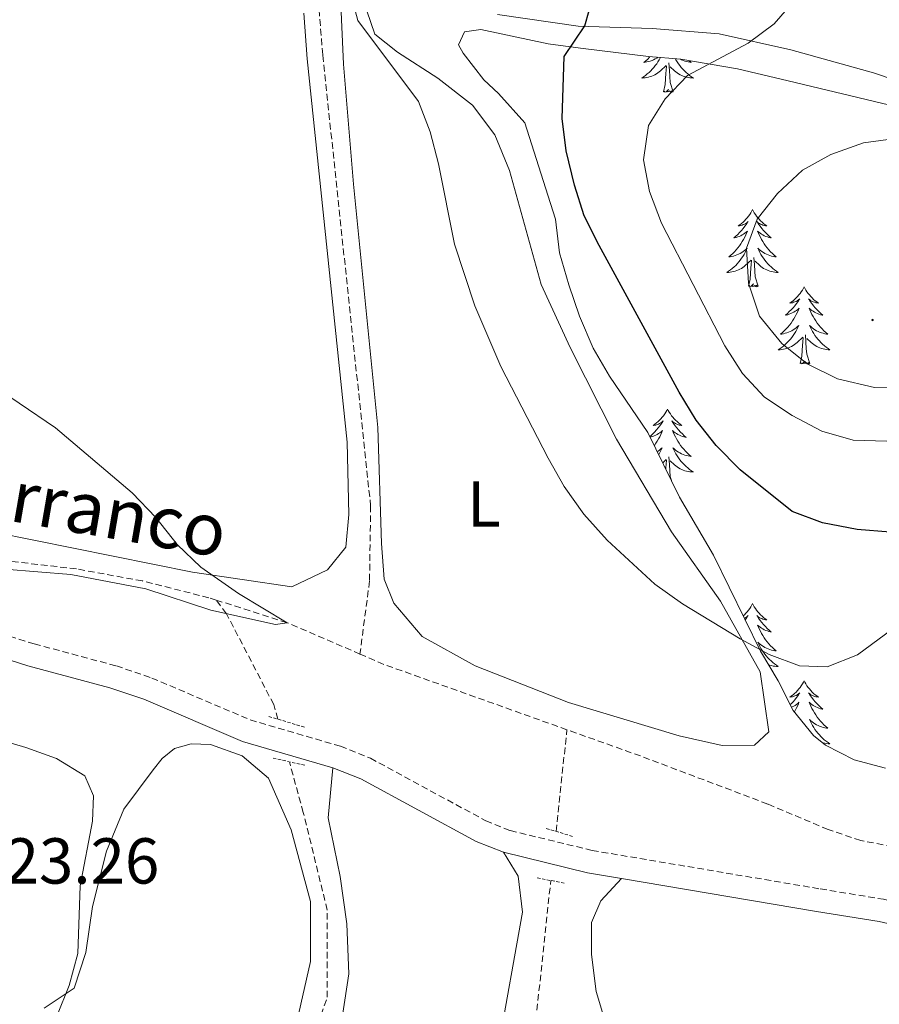
# Model space of a CAD drawing. Units: metres. Extents: x 600016 to 604515, y 4710251 to 4713287.
# Drawn here: x 603575 to 603707, y 4711184 to 4711335 of the extents above; entities that cross this region are included whole.
import ezdxf
from ezdxf.enums import TextEntityAlignment as Align

# ---------------------------------------------------------------- set-up
doc = ezdxf.new("R2010")
doc.units = ezdxf.units.M
doc.header["$MEASUREMENT"] = 0
doc.linetypes.add('TRAZOS', pattern=[0.75, 0.5, -0.25])
doc.linetypes.add('TRAZOSX2', pattern=[1.5, 1, -0.5])
for name, color, linetype, lineweight in [('Carátula', 7, 'Continuous', 5), ('Level 11', 142, 'Continuous', 13), ('Level 21', 19, 'Continuous', 0), ('Level 35', 92, 'Continuous', 0), ('Level 36', 19, 'Continuous', 40), ('Level 37', 92, 'Continuous', 0), ('Level 4', 36, 'Continuous', 30), ('Level 41', 39, 'Continuous', 0), ('Level 43', 142, 'Continuous', 0), ('Level 5', 36, 'Continuous', 0), ('Level 7', 1, 'Continuous', 0)]:
    doc.layers.add(name, color=color, linetype=linetype, lineweight=lineweight)
doc.styles.add('Arial', font='ARIAL.TTF', dxfattribs={"height": 0.2})

# ---------------------------------------------------------------- blocks, each defined once
blk = doc.blocks.new('5PATER')
at = {"layer": 'Carátula', "linetype": 'Continuous', "lineweight": 5}
h = blk.add_hatch(color=250, dxfattribs=at)
edge = h.paths.add_edge_path()
edge.add_ellipse((0, 0), major_axis=(-1.33, -1.34), ratio=0.999422, start_angle=0, end_angle=360)

msp = doc.modelspace()

# ---------------------------------------------------------------- linework, layer by layer
at = {"layer": 'Level 11', "color": 142, "linetype": 'TRAZOSX2', "lineweight": 13}
for points in [[(603599.87, 4711524.54, 428.41), (603598.72, 4711516.87, 428.16), (603597.2, 4711503.65, 427.1), (603597.14, 4711489.47, 426.04), (603600.33, 4711476.36, 425), (603604.13, 4711467.71, 424.42), (603610.55, 4711454.22, 423.75), (603619.16, 4711436.86, 423.02), (603626.55, 4711420.32, 422.39), (603629.14, 4711412.1, 422.05), (603629.54, 4711405.66, 421.91), (603628.26, 4711396.7, 421.37), (603625.83, 4711381.94, 420), (603622.81, 4711371, 419.47), (603620.41, 4711359.57, 419.04), (603619.91, 4711347.51, 418.5), (603621.31, 4711329.99, 418.21), (603628.69, 4711260.5, 417.05), (603628.52, 4711248.88, 416.52), (603627.05, 4711237.6, 415.63)], [(603604.89, 4711245.92, 414.65), (603603.75, 4711246.29, 414.62), (603593.48, 4711248.88, 414.23), (603583.31, 4711250.74, 414.13), (603568.1, 4711252.5, 413.6), (603552.7, 4711254.88, 412.58), (603547.91, 4711256.66, 412.29), (603543.83, 4711259.8, 412.29), (603533.01, 4711271.34, 412.29), (603528.55, 4711274.91, 412.29), (603523.31, 4711278.67, 412.29), (603509.84, 4711286.58, 412.1), (603501.4, 4711292.56, 411.81), (603497.18, 4711295.94, 411.76), (603493.15, 4711299.03, 411.33), (603484.77, 4711304.96, 411.04), (603476.67, 4711311.53, 410.5), (603459.51, 4711326.05, 410), (603452.57, 4711332.91, 409.76), (603436.94, 4711349.47, 409.08), (603420.36, 4711363.66, 408.41), (603416.53, 4711365.2, 408.36), (603415.24, 4711365.44, 408.32)], [(603627.05, 4711237.6, 415.63), (603615.81, 4711242.44, 415), (603604.89, 4711245.92, 414.65)], [(603614.37, 4711227.56, 415.52), (603613.76, 4711229.79, 415.45), (603606.45, 4711243.82, 415), (603604.89, 4711245.92, 414.65)], [(603658.97, 4711225.92, 416.77), (603630.73, 4711236.01, 415.84), (603627.05, 4711237.6, 415.63)], [(603657.29, 4711210.24, 417.06), (603658.97, 4711225.92, 416.77)], [(603808.67, 4711213.21, 420), (603795.81, 4711212.54, 419.81), (603769.92, 4711209.04, 419.18), (603755.74, 4711207.12, 418.31), (603745.67, 4711206.03, 418.02), (603724.57, 4711205.4, 417.92), (603719.53, 4711205.92, 417.92), (603704.28, 4711208.83, 417.83), (603699.24, 4711210.52, 417.73), (603689.94, 4711214.46, 417.63), (603670.31, 4711221.87, 417.15), (603658.97, 4711225.92, 416.77)], [(603462.01, 4711097.88, 426.61), (603471.97, 4711106.32, 425), (603478.87, 4711113.74, 424.28), (603486.06, 4711123.88, 423.55), (603493.84, 4711131.44, 422.58), (603500.56, 4711135.48, 422.05), (603511.78, 4711139.43, 421.47), (603529.39, 4711144.7, 420.7), (603541.73, 4711146.98, 420), (603551.61, 4711146.76, 419.71), (603560.52, 4711146.01, 419.33), (603569.91, 4711144.14, 419.08), (603579.69, 4711142.76, 418.89), (603587.05, 4711142.15, 418.84), (603593.54, 4711142.51, 418.79), (603599.34, 4711144.36, 418.6), (603604.08, 4711147.47, 418.41), (603610.97, 4711159.25, 418.07), (603619.11, 4711176.21, 417.05), (603622, 4711184.64, 416.76), (603622.01, 4711198.1, 416.57), (603618.3, 4711213.14, 415.94), (603616.16, 4711220.98, 415.71)], [(603654.34, 4711182.65, 417.55), (603656.48, 4711202.66, 417.19)]]:
    msp.add_polyline3d(points, dxfattribs=at)
at = {"layer": 'Level 21', "color": 19, "linetype": 'Continuous', "lineweight": 0}
for points in [[(603622.88, 4711220.06, 416.6), (603608.94, 4711224.12, 416.5), (603593.7, 4711230.62, 416.32), (603588.45, 4711232.4, 416.21), (603575.84, 4711235.78, 416.06), (603566.3, 4711238.79, 415.72), (603530.53, 4711248.52, 414.39)], [(603649.16, 4711207.01, 417.67), (603644.98, 4711208.67, 417.61), (603627.16, 4711218.34, 416.79), (603622.88, 4711220.06, 416.6)], [(603667.39, 4711202.97, 418.3), (603662.13, 4711203.86, 418.17), (603649.16, 4711207.01, 417.67)], [(603808.6, 4711203.29, 420.91), (603805.89, 4711199.96, 420.86), (603802.09, 4711196.14, 420.72), (603798.81, 4711193.52, 420.61), (603789.92, 4711188.01, 420.49), (603780.33, 4711183.81, 420.57), (603772.06, 4711181.45, 420.64), (603766.43, 4711181, 420.56), (603761.81, 4711181.36, 420.4), (603751.65, 4711183.37, 419.82), (603711.81, 4711195.24, 418.9), (603707.15, 4711196.31, 418.92), (603697.47, 4711197.89, 418.99), (603667.39, 4711202.97, 418.3)]]:
    msp.add_polyline3d(points, dxfattribs=at)
at = {"layer": 'Level 21', "color": 19, "linetype": 'TRAZOSX2', "lineweight": 0}
msp.add_polyline3d([(603567.29, 4711242.16, 415.72), (603576.82, 4711239.16, 416.06), (603589.47, 4711235.77, 416.21), (603594.95, 4711233.9, 416.32), (603610.13, 4711227.44, 416.5), (603624.03, 4711223.38, 416.6), (603628.66, 4711221.52, 416.79), (603646.47, 4711211.86, 417.61), (603650.23, 4711210.36, 417.67), (603662.84, 4711207.3, 418.17), (603698.05, 4711201.36, 418.99), (603707.82, 4711199.76, 418.92), (603712.7, 4711198.64, 418.9), (603717.09, 4711197.33, 419)], dxfattribs=at)
at = {"layer": 'Level 21', "color": 1, "linetype": 'TRAZOS', "lineweight": 0}
for points in [[(603618.48, 4711226.31, 416.31), (603612.94, 4711227.99, 416.23)], [(603613.65, 4711221.52, 416.52), (603618.65, 4711220.44, 416.52)], [(603659.85, 4711209.47, 417.49), (603655.67, 4711210.73, 417.42)], [(603654.39, 4711203.07, 417.54), (603658.78, 4711202.2, 417.54)]]:
    msp.add_polyline3d(points, dxfattribs=at)
at = {"layer": 'Level 35', "color": 92, "linetype": 'Continuous', "lineweight": 0, "ltscale": 0.5}
for points in [[(603691.57, 4711233.47, 420.38), (603688.85, 4711238.04, 420.86), (603681.57, 4711252.86, 421.31), (603676.35, 4711261.82, 421.9), (603671.47, 4711271.77, 423.08), (603665.53, 4711280.5, 423.82), (603663.01, 4711284.81, 423.82), (603660.9, 4711289.71, 423.67), (603659.24, 4711294.55, 422.93), (603657.81, 4711299.51, 422.79), (603657.2, 4711304.71, 423.23), (603655.65, 4711309.55, 423.38), (603652.49, 4711319.59, 422.96), (603648.41, 4711324.07, 422.49), (603646.16, 4711326.19, 423.23), (603642.96, 4711330.32, 423.23), (603642.25, 4711331.62, 423.38), (603643.19, 4711333.63, 423.82), (603645.67, 4711333.99, 424.26), (603656.07, 4711331.77, 425.3), (603661.04, 4711331.07, 426.48), (603671.56, 4711329.8, 427.81), (603676.54, 4711329.37, 428.07), (603685.29, 4711327.92, 429.5), (603693.08, 4711326.07, 431.65), (603713.49, 4711321.17, 433.56)], [(603708.11, 4711219.98, 418.94), (603703.27, 4711221.26, 418.94), (603698.83, 4711223.54, 419.11), (603696.99, 4711225.03, 419.24), (603693.86, 4711228.91, 419.67), (603691.57, 4711233.47, 420.38)]]:
    msp.add_polyline3d(points, dxfattribs=at)
at = {"layer": 'Level 36', "color": 92, "linetype": 'Continuous', "lineweight": 0}
for points in [[(603671.78, 4711329.78), (603671.71, 4711329.7), (603671.43, 4711329.41), (603671.14, 4711329.14), (603670.85, 4711328.89), (603671.04, 4711328.91), (603671.31, 4711328.96), (603671.57, 4711329.02), (603671.83, 4711329.1), (603672.09, 4711329.19), (603672.33, 4711329.3), (603672.57, 4711329.42), (603672.81, 4711329.56), (603672.98, 4711329.68)], [(603673.38, 4711329.64), (603673.35, 4711329.59), (603673.19, 4711329.28), (603673, 4711328.97), (603672.81, 4711328.68), (603672.6, 4711328.39), (603672.37, 4711328.11), (603672.14, 4711327.84), (603671.89, 4711327.58), (603671.63, 4711327.34), (603671.37, 4711327.11), (603671.09, 4711326.88), (603670.8, 4711326.68), (603670.51, 4711326.48), (603670.77, 4711326.49), (603671.03, 4711326.52), (603671.3, 4711326.56), (603671.56, 4711326.62), (603671.81, 4711326.69), (603672.06, 4711326.78), (603672.31, 4711326.88), (603672.54, 4711326.99), (603672.77, 4711327.12), (603672.99, 4711327.27), (603673.21, 4711327.43), (603673.41, 4711327.6), (603674.26, 4711328.4)], [(603673.87, 4711324.35), (603674.11, 4711325.47), (603674.23, 4711327.21), (603674.27, 4711327.64), (603674.34, 4711328.36)], [(603675.34, 4711324.35), (603674.91, 4711325.79), (603674.82, 4711326.69), (603674.77, 4711327.64), (603674.67, 4711328.8)], [(603675.7, 4711329.44), (603675.79, 4711329.28), (603675.97, 4711328.97), (603676.17, 4711328.68), (603676.38, 4711328.39), (603676.6, 4711328.11), (603676.84, 4711327.84), (603677.08, 4711327.58), (603677.34, 4711327.34), (603677.61, 4711327.11), (603677.89, 4711326.88), (603678.18, 4711326.68), (603678.47, 4711326.48), (603678.2, 4711326.49), (603677.94, 4711326.52), (603677.68, 4711326.56), (603677.42, 4711326.62), (603677.16, 4711326.69), (603676.91, 4711326.78), (603676.67, 4711326.88), (603676.43, 4711326.99), (603676.2, 4711327.12), (603675.98, 4711327.27), (603675.77, 4711327.43), (603675.56, 4711327.6), (603674.91, 4711328.22)], [(603677.82, 4711329.15), (603677.83, 4711329.14), (603678.13, 4711328.89), (603677.93, 4711328.91), (603677.67, 4711328.96), (603677.4, 4711329.02), (603677.14, 4711329.1), (603676.89, 4711329.19), (603676.64, 4711329.3), (603676.51, 4711329.37)], [(603675.34, 4711324.35), (603675.16, 4711324.28), (603675.15, 4711324.52), (603674.95, 4711324.3), (603674.83, 4711324.5), (603674.71, 4711324.39), (603674.44, 4711324.34), (603674.64, 4711324.73), (603674.25, 4711324.35), (603674.07, 4711324.3), (603674.03, 4711324.46), (603673.87, 4711324.35)], [(603687.59, 4711306.19), (603687.48, 4711305.97), (603687.33, 4711305.69), (603687.16, 4711305.43), (603686.98, 4711305.17), (603686.78, 4711304.92), (603686.58, 4711304.68), (603686.36, 4711304.46), (603686.13, 4711304.24), (603685.89, 4711304.04), (603685.64, 4711303.85), (603685.38, 4711303.67), (603685.58, 4711303.69), (603685.78, 4711303.73), (603685.98, 4711303.79), (603686.17, 4711303.86), (603686.36, 4711303.94), (603686.54, 4711304.04), (603686.72, 4711304.15), (603686.92, 4711304.34), (603686.88, 4711304.28), (603686.65, 4711303.93), (603686.41, 4711303.6), (603686.15, 4711303.27), (603685.88, 4711302.96), (603685.6, 4711302.65), (603685.31, 4711302.36), (603685.01, 4711302.07), (603684.7, 4711301.8), (603684.82, 4711301.82), (603685.07, 4711301.88), (603685.31, 4711301.96), (603685.54, 4711302.04), (603685.77, 4711302.15), (603686, 4711302.26), (603686.21, 4711302.4), (603686.42, 4711302.54), (603686.62, 4711302.7), (603686.81, 4711302.87), (603686.72, 4711302.65), (603686.56, 4711302.28), (603686.39, 4711301.93), (603686.21, 4711301.58), (603686.01, 4711301.24), (603685.79, 4711300.91), (603685.57, 4711300.59), (603685.33, 4711300.28), (603685.08, 4711299.98), (603684.81, 4711299.68), (603684.54, 4711299.4), (603684.25, 4711299.13), (603683.95, 4711298.88), (603684.15, 4711298.9), (603684.42, 4711298.95), (603684.68, 4711299.01), (603684.94, 4711299.09), (603685.19, 4711299.18), (603685.44, 4711299.29), (603685.68, 4711299.41), (603685.92, 4711299.55), (603686.14, 4711299.7), (603686.36, 4711299.87), (603686.56, 4711300.04), (603686.76, 4711300.23), (603686.62, 4711299.9)], [(603687.59, 4711306.19), (603687.71, 4711305.97), (603687.86, 4711305.69), (603688.03, 4711305.43), (603688.21, 4711305.17), (603688.4, 4711304.92), (603688.61, 4711304.68), (603688.83, 4711304.46), (603689.06, 4711304.24), (603689.3, 4711304.04), (603689.55, 4711303.85), (603689.81, 4711303.67), (603689.61, 4711303.69), (603689.41, 4711303.73), (603689.21, 4711303.79), (603689.01, 4711303.86), (603688.83, 4711303.94), (603688.65, 4711304.04), (603688.47, 4711304.15), (603688.27, 4711304.34), (603688.31, 4711304.28), (603688.54, 4711303.93), (603688.78, 4711303.6), (603689.04, 4711303.27), (603689.3, 4711302.96), (603689.58, 4711302.65), (603689.88, 4711302.36), (603690.18, 4711302.07), (603690.49, 4711301.8), (603690.37, 4711301.82), (603690.12, 4711301.88), (603689.88, 4711301.96), (603689.64, 4711302.04), (603689.41, 4711302.15), (603689.19, 4711302.26), (603688.97, 4711302.4), (603688.77, 4711302.54), (603688.57, 4711302.7), (603688.38, 4711302.87), (603688.47, 4711302.65), (603688.63, 4711302.28), (603688.8, 4711301.93), (603688.98, 4711301.58), (603689.18, 4711301.24), (603689.39, 4711300.91), (603689.62, 4711300.59), (603689.86, 4711300.28), (603690.11, 4711299.98), (603690.38, 4711299.68), (603690.65, 4711299.4), (603690.94, 4711299.13), (603691.23, 4711298.88), (603691.04, 4711298.9), (603690.77, 4711298.95), (603690.51, 4711299.01), (603690.25, 4711299.09), (603689.99, 4711299.18), (603689.75, 4711299.29), (603689.51, 4711299.41), (603689.27, 4711299.55), (603689.05, 4711299.7), (603688.83, 4711299.87), (603688.63, 4711300.04), (603688.43, 4711300.23), (603688.57, 4711299.9)], [(603686.62, 4711299.9), (603686.46, 4711299.58), (603686.29, 4711299.27), (603686.11, 4711298.96), (603685.91, 4711298.67), (603685.7, 4711298.38), (603685.48, 4711298.1), (603685.25, 4711297.83), (603685, 4711297.57), (603684.74, 4711297.33), (603684.47, 4711297.1), (603684.19, 4711296.87), (603683.9, 4711296.66), (603683.61, 4711296.47), (603683.88, 4711296.48), (603684.14, 4711296.51), (603684.4, 4711296.55), (603684.66, 4711296.6), (603684.92, 4711296.68), (603685.17, 4711296.76), (603685.41, 4711296.87), (603685.65, 4711296.98), (603685.88, 4711297.11), (603686.1, 4711297.26), (603686.31, 4711297.42), (603686.52, 4711297.59), (603687.37, 4711298.39)], [(603688.57, 4711299.9), (603688.73, 4711299.58), (603688.89, 4711299.27), (603689.08, 4711298.96), (603689.27, 4711298.67), (603689.49, 4711298.38), (603689.71, 4711298.1), (603689.94, 4711297.83), (603690.19, 4711297.57), (603690.45, 4711297.33), (603690.72, 4711297.1), (603690.99, 4711296.87), (603691.28, 4711296.66), (603691.57, 4711296.47), (603691.31, 4711296.48), (603691.05, 4711296.51), (603690.78, 4711296.55), (603690.53, 4711296.6), (603690.27, 4711296.68), (603690.02, 4711296.76), (603689.78, 4711296.87), (603689.54, 4711296.98), (603689.31, 4711297.11), (603689.09, 4711297.26), (603688.87, 4711297.42), (603688.67, 4711297.59), (603688.01, 4711298.21)], [(603686.97, 4711294.34), (603687.22, 4711295.46), (603687.33, 4711297.2), (603687.38, 4711297.63), (603687.44, 4711298.35)], [(603688.45, 4711294.34), (603688.02, 4711295.78), (603687.93, 4711296.68), (603687.88, 4711297.63), (603687.78, 4711298.79)], [(603688.45, 4711294.34), (603688.27, 4711294.27), (603688.25, 4711294.51), (603688.06, 4711294.29), (603687.94, 4711294.49), (603687.82, 4711294.38), (603687.55, 4711294.33), (603687.75, 4711294.72), (603687.36, 4711294.34), (603687.17, 4711294.29), (603687.13, 4711294.45), (603686.97, 4711294.34)], [(603695.55, 4711294.27), (603695.44, 4711294.05), (603695.29, 4711293.77), (603695.12, 4711293.51), (603694.94, 4711293.25), (603694.74, 4711293), (603694.54, 4711292.76), (603694.32, 4711292.54), (603694.09, 4711292.32), (603693.85, 4711292.12), (603693.6, 4711291.93), (603693.34, 4711291.75), (603693.54, 4711291.77), (603693.74, 4711291.81), (603693.94, 4711291.87), (603694.13, 4711291.94), (603694.32, 4711292.02), (603694.5, 4711292.12), (603694.68, 4711292.23), (603694.88, 4711292.42), (603694.84, 4711292.36), (603694.61, 4711292.01), (603694.37, 4711291.68), (603694.11, 4711291.35), (603693.84, 4711291.04), (603693.56, 4711290.73), (603693.27, 4711290.44), (603692.97, 4711290.15), (603692.66, 4711289.88), (603692.78, 4711289.9), (603693.03, 4711289.96), (603693.27, 4711290.04), (603693.5, 4711290.12), (603693.73, 4711290.23), (603693.96, 4711290.34), (603694.17, 4711290.48), (603694.38, 4711290.62), (603694.58, 4711290.78), (603694.77, 4711290.95), (603694.68, 4711290.73), (603694.52, 4711290.36), (603694.35, 4711290.01), (603694.17, 4711289.66), (603693.97, 4711289.32), (603693.75, 4711288.99), (603693.53, 4711288.67), (603693.29, 4711288.36), (603693.04, 4711288.06), (603692.77, 4711287.76), (603692.5, 4711287.48), (603692.21, 4711287.21), (603691.91, 4711286.96), (603692.11, 4711286.98), (603692.38, 4711287.03), (603692.64, 4711287.09), (603692.9, 4711287.17), (603693.15, 4711287.26), (603693.4, 4711287.37), (603693.64, 4711287.49), (603693.88, 4711287.63), (603694.1, 4711287.78), (603694.32, 4711287.95), (603694.52, 4711288.12), (603694.72, 4711288.31), (603694.58, 4711287.98)], [(603695.55, 4711294.27), (603695.67, 4711294.05), (603695.82, 4711293.77), (603695.99, 4711293.51), (603696.17, 4711293.25), (603696.36, 4711293), (603696.57, 4711292.76), (603696.79, 4711292.54), (603697.02, 4711292.32), (603697.26, 4711292.12), (603697.51, 4711291.93), (603697.77, 4711291.75), (603697.57, 4711291.77), (603697.37, 4711291.81), (603697.17, 4711291.87), (603696.97, 4711291.94), (603696.79, 4711292.02), (603696.61, 4711292.12), (603696.43, 4711292.23), (603696.23, 4711292.42), (603696.27, 4711292.36), (603696.5, 4711292.01), (603696.74, 4711291.68), (603697, 4711291.35), (603697.26, 4711291.04), (603697.54, 4711290.73), (603697.84, 4711290.44), (603698.14, 4711290.15), (603698.45, 4711289.88), (603698.33, 4711289.9), (603698.08, 4711289.96), (603697.84, 4711290.04), (603697.6, 4711290.12), (603697.37, 4711290.23), (603697.15, 4711290.34), (603696.93, 4711290.48), (603696.73, 4711290.62), (603696.53, 4711290.78), (603696.34, 4711290.95), (603696.43, 4711290.73), (603696.59, 4711290.36), (603696.76, 4711290.01), (603696.94, 4711289.66), (603697.14, 4711289.32), (603697.35, 4711288.99), (603697.58, 4711288.67), (603697.82, 4711288.36), (603698.07, 4711288.06), (603698.34, 4711287.76), (603698.61, 4711287.48), (603698.9, 4711287.21), (603699.19, 4711286.96), (603699, 4711286.98), (603698.73, 4711287.03), (603698.47, 4711287.09), (603698.21, 4711287.17), (603697.95, 4711287.26), (603697.71, 4711287.37), (603697.47, 4711287.49), (603697.23, 4711287.63), (603697.01, 4711287.78), (603696.79, 4711287.95), (603696.59, 4711288.12), (603696.39, 4711288.31), (603696.53, 4711287.98)], [(603694.58, 4711287.98), (603694.42, 4711287.66), (603694.25, 4711287.35), (603694.07, 4711287.04), (603693.87, 4711286.75), (603693.66, 4711286.46), (603693.44, 4711286.18), (603693.21, 4711285.91), (603692.96, 4711285.66), (603692.7, 4711285.41), (603692.43, 4711285.18), (603692.15, 4711284.95), (603691.86, 4711284.74), (603691.57, 4711284.55), (603691.84, 4711284.56), (603692.1, 4711284.59), (603692.36, 4711284.63), (603692.62, 4711284.69), (603692.88, 4711284.76), (603693.13, 4711284.84), (603693.37, 4711284.95), (603693.61, 4711285.06), (603693.84, 4711285.19), (603694.06, 4711285.34), (603694.27, 4711285.5), (603694.48, 4711285.67), (603695.33, 4711286.47)], [(603696.53, 4711287.98), (603696.69, 4711287.66), (603696.85, 4711287.35), (603697.04, 4711287.04), (603697.23, 4711286.75), (603697.45, 4711286.46), (603697.67, 4711286.18), (603697.9, 4711285.91), (603698.15, 4711285.65), (603698.41, 4711285.41), (603698.68, 4711285.18), (603698.95, 4711284.95), (603699.24, 4711284.74), (603699.53, 4711284.55), (603699.27, 4711284.56), (603699.01, 4711284.59), (603698.74, 4711284.63), (603698.49, 4711284.68), (603698.23, 4711284.76), (603697.98, 4711284.84), (603697.74, 4711284.95), (603697.5, 4711285.06), (603697.27, 4711285.19), (603697.05, 4711285.34), (603696.83, 4711285.5), (603696.63, 4711285.67), (603695.97, 4711286.29)], [(603694.93, 4711282.42), (603695.18, 4711283.54), (603695.29, 4711285.28), (603695.34, 4711285.71), (603695.4, 4711286.43)], [(603696.41, 4711282.42), (603695.98, 4711283.86), (603695.89, 4711284.76), (603695.84, 4711285.71), (603695.74, 4711286.87)], [(603696.41, 4711282.42), (603696.23, 4711282.35), (603696.21, 4711282.59), (603696.02, 4711282.37), (603695.9, 4711282.57), (603695.78, 4711282.46), (603695.51, 4711282.41), (603695.71, 4711282.8), (603695.32, 4711282.42), (603695.13, 4711282.37), (603695.09, 4711282.53), (603694.93, 4711282.42)], [(603674.49, 4711275.4), (603674.37, 4711275.18), (603674.22, 4711274.91), (603674.05, 4711274.64), (603673.87, 4711274.38), (603673.68, 4711274.14), (603673.47, 4711273.9), (603673.25, 4711273.67), (603673.02, 4711273.46), (603672.78, 4711273.25), (603672.53, 4711273.06), (603672.27, 4711272.88), (603672.47, 4711272.91), (603672.67, 4711272.94), (603672.87, 4711273), (603673.07, 4711273.07), (603673.25, 4711273.15), (603673.43, 4711273.25), (603673.61, 4711273.36), (603673.81, 4711273.56), (603673.77, 4711273.49), (603673.54, 4711273.15), (603673.3, 4711272.81), (603673.04, 4711272.48), (603672.78, 4711272.17), (603672.5, 4711271.86), (603672.2, 4711271.57), (603671.9, 4711271.29), (603671.76, 4711271.17)], [(603674.49, 4711275.4), (603674.6, 4711275.18), (603674.75, 4711274.91), (603674.92, 4711274.64), (603675.1, 4711274.38), (603675.3, 4711274.14), (603675.5, 4711273.9), (603675.72, 4711273.67), (603675.95, 4711273.46), (603676.19, 4711273.25), (603676.44, 4711273.06), (603676.7, 4711272.88), (603676.5, 4711272.91), (603676.3, 4711272.94), (603676.1, 4711273), (603675.91, 4711273.07), (603675.72, 4711273.15), (603675.54, 4711273.25), (603675.36, 4711273.36), (603675.16, 4711273.56), (603675.2, 4711273.49), (603675.43, 4711273.15), (603675.67, 4711272.81), (603675.93, 4711272.48), (603676.2, 4711272.17), (603676.48, 4711271.86), (603676.77, 4711271.57), (603677.07, 4711271.29), (603677.38, 4711271.02), (603677.26, 4711271.04), (603677.01, 4711271.1), (603676.77, 4711271.17), (603676.54, 4711271.26), (603676.31, 4711271.36), (603676.08, 4711271.48), (603675.87, 4711271.61), (603675.66, 4711271.75), (603675.46, 4711271.91), (603675.27, 4711272.08), (603675.36, 4711271.86), (603675.52, 4711271.5), (603675.69, 4711271.14), (603675.87, 4711270.8), (603676.07, 4711270.46), (603676.29, 4711270.13), (603676.51, 4711269.8), (603676.75, 4711269.49), (603677, 4711269.19), (603677.27, 4711268.9), (603677.54, 4711268.62), (603677.83, 4711268.35), (603678.13, 4711268.09), (603677.93, 4711268.11), (603677.66, 4711268.16), (603677.4, 4711268.22), (603677.14, 4711268.3), (603676.89, 4711268.4), (603676.64, 4711268.5), (603676.4, 4711268.63), (603676.16, 4711268.76), (603675.94, 4711268.92), (603675.72, 4711269.08), (603675.52, 4711269.26), (603675.32, 4711269.44), (603675.46, 4711269.12)], [(603671.81, 4711271.06), (603671.96, 4711271.1), (603672.2, 4711271.17), (603672.44, 4711271.26), (603672.67, 4711271.36), (603672.89, 4711271.48), (603673.11, 4711271.61), (603673.31, 4711271.75), (603673.51, 4711271.91), (603673.7, 4711272.08), (603673.61, 4711271.86), (603673.45, 4711271.5), (603673.28, 4711271.14), (603673.1, 4711270.8), (603672.9, 4711270.46), (603672.69, 4711270.13), (603672.46, 4711269.8), (603672.44, 4711269.78)], [(603672.91, 4711268.83), (603673.03, 4711268.92), (603673.25, 4711269.08), (603673.45, 4711269.26), (603673.65, 4711269.44), (603673.51, 4711269.12), (603673.35, 4711268.8), (603673.19, 4711268.48), (603673.13, 4711268.38)], [(603675.46, 4711269.12), (603675.62, 4711268.8), (603675.79, 4711268.48), (603675.97, 4711268.18), (603676.17, 4711267.88), (603676.38, 4711267.59), (603676.6, 4711267.31), (603676.83, 4711267.04), (603677.08, 4711266.79), (603677.34, 4711266.54), (603677.61, 4711266.31), (603677.89, 4711266.09), (603678.18, 4711265.88), (603678.47, 4711265.69), (603678.2, 4711265.7), (603677.94, 4711265.72), (603677.68, 4711265.76), (603677.42, 4711265.82), (603677.16, 4711265.89), (603676.91, 4711265.98), (603676.67, 4711266.08), (603676.43, 4711266.2), (603676.2, 4711266.33), (603675.98, 4711266.47), (603675.77, 4711266.63), (603675.56, 4711266.8), (603674.9, 4711267.42)], [(603673.75, 4711267.12), (603674.26, 4711267.6)], [(603674.21, 4711266.18), (603674.23, 4711266.41), (603674.27, 4711266.84), (603674.34, 4711267.57)], [(603675.08, 4711264.4), (603674.91, 4711264.99), (603674.82, 4711265.89), (603674.77, 4711266.84), (603674.67, 4711268.01)], [(603687.59, 4711245.39), (603687.48, 4711245.17), (603687.33, 4711244.9), (603687.16, 4711244.63), (603686.98, 4711244.37), (603686.78, 4711244.12), (603686.58, 4711243.89), (603686.36, 4711243.66), (603686.17, 4711243.49)], [(603687.59, 4711245.39), (603687.7, 4711245.17), (603687.86, 4711244.9), (603688.03, 4711244.63), (603688.21, 4711244.37), (603688.4, 4711244.12), (603688.61, 4711243.89), (603688.83, 4711243.66), (603689.06, 4711243.44), (603689.3, 4711243.24), (603689.55, 4711243.05), (603689.81, 4711242.87), (603689.61, 4711242.9), (603689.41, 4711242.93), (603689.21, 4711242.99), (603689.01, 4711243.06), (603688.83, 4711243.14), (603688.64, 4711243.24), (603688.47, 4711243.35), (603688.27, 4711243.54), (603688.31, 4711243.48), (603688.54, 4711243.14), (603688.78, 4711242.8), (603689.03, 4711242.47), (603689.3, 4711242.16), (603689.58, 4711241.85), (603689.87, 4711241.56), (603690.18, 4711241.28), (603690.49, 4711241), (603690.37, 4711241.03), (603690.12, 4711241.08), (603689.88, 4711241.16), (603689.64, 4711241.25), (603689.41, 4711241.35), (603689.19, 4711241.47), (603688.97, 4711241.6), (603688.77, 4711241.74), (603688.57, 4711241.9), (603688.38, 4711242.07), (603688.47, 4711241.85), (603688.63, 4711241.49), (603688.8, 4711241.13)], [(603686.34, 4711243.14), (603686.36, 4711243.14), (603686.54, 4711243.24), (603686.72, 4711243.35), (603686.92, 4711243.54), (603686.88, 4711243.48), (603686.65, 4711243.14), (603686.47, 4711242.88)], [(603688.8, 4711241.13), (603688.98, 4711240.79), (603689.18, 4711240.45), (603689.39, 4711240.12), (603689.62, 4711239.79), (603689.86, 4711239.48), (603690.11, 4711239.18), (603690.37, 4711238.89), (603690.65, 4711238.6), (603690.94, 4711238.34), (603691.23, 4711238.08), (603691.04, 4711238.1), (603690.77, 4711238.15), (603690.51, 4711238.21), (603690.25, 4711238.29), (603689.99, 4711238.38), (603689.75, 4711238.49), (603689.51, 4711238.62), (603689.27, 4711238.75), (603689.05, 4711238.9), (603688.83, 4711239.07), (603688.62, 4711239.24), (603688.43, 4711239.43), (603688.57, 4711239.1), (603688.73, 4711238.78), (603688.89, 4711238.47), (603689.08, 4711238.16), (603689.27, 4711237.87), (603689.48, 4711237.58), (603689.71, 4711237.3), (603689.94, 4711237.03), (603690.19, 4711236.78), (603690.45, 4711236.53), (603690.71, 4711236.3), (603690.99, 4711236.08), (603691.28, 4711235.87), (603691.57, 4711235.68), (603691.31, 4711235.68), (603691.05, 4711235.71), (603690.78, 4711235.75), (603690.52, 4711235.81), (603690.27, 4711235.88), (603690.1, 4711235.94)], [(603695.55, 4711233.47), (603695.44, 4711233.25), (603695.29, 4711232.98), (603695.12, 4711232.71), (603694.94, 4711232.45), (603694.74, 4711232.21), (603694.54, 4711231.97), (603694.32, 4711231.74), (603694.09, 4711231.53), (603693.85, 4711231.32), (603693.6, 4711231.13), (603693.34, 4711230.95), (603693.53, 4711230.98), (603693.74, 4711231.02), (603693.94, 4711231.07), (603694.13, 4711231.14), (603694.32, 4711231.22), (603694.5, 4711231.32), (603694.68, 4711231.44), (603694.88, 4711231.63), (603694.84, 4711231.56), (603694.61, 4711231.22), (603694.37, 4711230.88), (603694.11, 4711230.55), (603693.84, 4711230.24), (603693.56, 4711229.93), (603693.42, 4711229.79)], [(603695.55, 4711233.47), (603695.66, 4711233.25), (603695.82, 4711232.98), (603695.99, 4711232.71), (603696.17, 4711232.45), (603696.36, 4711232.21), (603696.57, 4711231.97), (603696.79, 4711231.74), (603697.02, 4711231.53), (603697.26, 4711231.32), (603697.51, 4711231.13), (603697.77, 4711230.95), (603697.57, 4711230.98), (603697.37, 4711231.02), (603697.17, 4711231.07), (603696.97, 4711231.14), (603696.79, 4711231.22), (603696.6, 4711231.32), (603696.43, 4711231.44), (603696.23, 4711231.63), (603696.27, 4711231.56), (603696.5, 4711231.22), (603696.74, 4711230.88), (603696.99, 4711230.55), (603697.26, 4711230.24), (603697.54, 4711229.93), (603697.83, 4711229.64), (603698.14, 4711229.36), (603698.45, 4711229.08), (603698.33, 4711229.11), (603698.08, 4711229.16), (603697.84, 4711229.24), (603697.6, 4711229.33), (603697.37, 4711229.43), (603697.15, 4711229.55), (603696.93, 4711229.68), (603696.73, 4711229.82), (603696.53, 4711229.98), (603696.34, 4711230.15), (603696.43, 4711229.93), (603696.59, 4711229.57)], [(603693.62, 4711229.38), (603693.73, 4711229.43), (603693.96, 4711229.55), (603694.17, 4711229.68), (603694.38, 4711229.82), (603694.58, 4711229.98), (603694.76, 4711230.15), (603694.68, 4711229.93), (603694.52, 4711229.57), (603694.35, 4711229.21), (603694.16, 4711228.87), (603694.05, 4711228.67)], [(603696.59, 4711229.57), (603696.76, 4711229.21), (603696.94, 4711228.87), (603697.14, 4711228.53), (603697.35, 4711228.2), (603697.58, 4711227.87), (603697.82, 4711227.56), (603698.07, 4711227.26), (603698.33, 4711226.97), (603698.61, 4711226.68), (603698.9, 4711226.42), (603699.19, 4711226.16), (603699, 4711226.18), (603698.73, 4711226.23), (603698.47, 4711226.29), (603698.21, 4711226.37), (603697.95, 4711226.47), (603697.71, 4711226.57), (603697.47, 4711226.7), (603697.23, 4711226.84), (603697.01, 4711226.98), (603696.79, 4711227.15), (603696.58, 4711227.32), (603696.39, 4711227.51), (603696.53, 4711227.19), (603696.69, 4711226.86), (603696.85, 4711226.55), (603697.04, 4711226.25), (603697.23, 4711225.95), (603697.44, 4711225.66), (603697.67, 4711225.38), (603697.9, 4711225.12), (603698.15, 4711224.86), (603698.41, 4711224.61), (603698.67, 4711224.38), (603698.95, 4711224.16), (603699.24, 4711223.95), (603699.53, 4711223.76), (603699.27, 4711223.76), (603699.01, 4711223.79), (603698.74, 4711223.83), (603698.48, 4711223.89), (603698.35, 4711223.93)]]:
    msp.add_lwpolyline(points, dxfattribs=at)
for points in [[(603623.87, 4711342.46, 419.91), (603624.49, 4711328.62, 419.23), (603626.03, 4711310.08, 418.8), (603629.8, 4711272.58, 417.63), (603630.38, 4711254.66, 417.05), (603630.78, 4711249.15, 416.91), (603632.29, 4711245.47, 416.91), (603636.66, 4711240.3, 416.86), (603644.8, 4711235.77, 416.86), (603659.19, 4711230.1, 416.96), (603676.29, 4711224.96, 417.54), (603682.93, 4711223.47, 417.88), (603687.91, 4711223.53, 418.07), (603690.13, 4711225.62, 418.21), (603688.76, 4711234.86, 419.18), (603682.68, 4711245.74, 420.1), (603675.1, 4711256.47, 420.64), (603666.6, 4711270.73, 420.92), (603659.45, 4711284.89, 421.07), (603655.02, 4711294.61, 421.22), (603650.13, 4711312.22, 421.17), (603647.85, 4711317.69, 421.02), (603644.4, 4711322.28, 420.78), (603639.07, 4711326.48, 420.54), (603632.86, 4711330.48, 420.49), (603629.32, 4711333.23, 420.34), (603628.1, 4711336.86, 420.39)], [(603618.37, 4711336.49, 419.18), (603618.92, 4711329.42, 418.96), (603625.06, 4711270.28, 417.5), (603625.33, 4711259.15, 416.97), (603624.86, 4711254.11, 416.63), (603622.06, 4711250.57, 416.25), (603616.55, 4711247.99, 415.62), (603601.24, 4711250.23, 414.6), (603564.44, 4711257.65, 414.21)], [(603648.24, 4711336.28, 422.76), (603660.68, 4711334.47, 424.41)], [(603660.68, 4711334.47, 424.41), (603672.11, 4711334.11, 426.69), (603682.47, 4711333.31, 429.25), (603693.51, 4711330.82, 430.7), (603706.25, 4711327.26, 432.4), (603732.07, 4711318.52, 434.92)], [(603595.15, 4711219.75, 417.33), (603596.55, 4711221.5, 416.99), (603598.44, 4711223, 416.99), (603601, 4711223.74, 416.99), (603604, 4711223.65, 416.99), (603608.9, 4711221.87, 417.28), (603612.92, 4711218.44, 417.42), (603616.43, 4711210.46, 417.62), (603619.41, 4711199.43, 417.86), (603619.43, 4711190.18, 418.3), (603617.32, 4711180.84, 418.39)], [(603509, 4711135.27, 423.14), (603518.62, 4711139.26, 422.32), (603531, 4711143.16, 421.4), (603541.94, 4711144.25, 420.81), (603553.9, 4711143.99, 420.52), (603580.53, 4711140.38, 420.14), (603588.52, 4711139.86, 419.8), (603595.05, 4711139.78, 419.75), (603600.86, 4711140.96, 419.7), (603605.55, 4711144.6, 419.7), (603611.77, 4711154.83, 419.41), (603617.79, 4711167.04, 419.31), (603621.79, 4711174.36, 419.22), (603624.34, 4711181.82, 418.97), (603625.34, 4711188.26, 418.54), (603625.03, 4711195.96, 418.2), (603623.99, 4711203.27, 417.67), (603622.13, 4711212.31, 417.33), (603622.88, 4711220.06, 416.6)], [(603578.35, 4711182.97, 420.62), (603582.99, 4711186.03, 419.99), (603584.76, 4711191.56, 419.36), (603585.81, 4711198.67, 418.73), (603587.97, 4711207.2, 418.3), (603590.62, 4711213.69, 417.86), (603595.15, 4711219.75, 417.33)], [(603649.16, 4711207.01, 417.67), (603651.44, 4711203.33, 417.91), (603652.13, 4711197.77, 418.25), (603648.36, 4711176.8, 418.88)], [(603665.23, 4711179.71, 419.31), (603663.47, 4711185.52, 419.26), (603662.78, 4711191.23, 419.07), (603662.77, 4711196.16, 418.92), (603664.21, 4711199.51, 418.68), (603667.39, 4711202.97, 418.3)]]:
    msp.add_polyline3d(points, dxfattribs=at)
at = {"layer": 'Level 4', "color": 36, "linetype": 'Continuous', "lineweight": 30}
msp.add_polyline3d([(603708.81, 4711256.42, 425), (603703.73, 4711256.83, 425), (603698.39, 4711257.85, 425), (603693.7, 4711259.57, 425), (603685.69, 4711266, 425), (603682.01, 4711269.76, 425), (603678.92, 4711273.7, 425), (603676.29, 4711277.99, 425), (603663.92, 4711300.65, 425), (603661.64, 4711305.2, 425), (603660.14, 4711309.97, 425), (603658.85, 4711315.26, 425), (603658.22, 4711320.22, 425), (603658.53, 4711329.78, 425), (603661.71, 4711334.53, 425), (603663.09, 4711339.34, 425)], dxfattribs=at)
at = {"layer": 'Level 5', "color": 36, "linetype": 'Continuous', "lineweight": 0}
for points in [[(603710.25, 4711242.25, 420), (603703.77, 4711237.49, 420), (603699.13, 4711235.62, 420), (603694.82, 4711235.78, 420), (603690.14, 4711237.52, 420), (603685.69, 4711239.96, 420), (603676.79, 4711245.37, 420), (603672.53, 4711248.4, 420), (603665.17, 4711255.18, 420), (603661.57, 4711259.17, 420), (603658.55, 4711263.47, 420), (603656.07, 4711267.82, 420), (603648.77, 4711281.99, 420), (603644.78, 4711291.32, 420), (603641.62, 4711300.85, 420), (603639.16, 4711313.24, 420), (603637.89, 4711318.17, 420), (603636.1, 4711322.84, 420), (603626.72, 4711335.33, 420), (603623.25, 4711348.2, 420)], [(603708.33, 4711270.45, 430), (603703.1, 4711270.58, 430), (603698.3, 4711271.98, 430), (603693.7, 4711274.43, 430), (603689.43, 4711277.23, 430), (603686.03, 4711280.89, 430), (603683.31, 4711285.18, 430), (603673.54, 4711304.06, 430), (603671.69, 4711308.95, 430), (603670.78, 4711313.87, 430), (603671.55, 4711319.15, 430), (603674.12, 4711323.28, 430), (603677.59, 4711326.88, 430), (603686.93, 4711331.88, 430), (603690.95, 4711334.85, 430), (603697.84, 4711342.8, 430)], [(603711.41, 4711278.84, 435), (603706.4, 4711278.72, 435), (603700.71, 4711280.07, 435), (603696.01, 4711282.38, 435), (603692.11, 4711285.5, 435), (603688.68, 4711289.72, 435), (603686.97, 4711294.83, 435), (603686.67, 4711300.22, 435), (603688.31, 4711304.68, 435), (603691.45, 4711308.66, 435), (603695.31, 4711312.25, 435), (603699.67, 4711314.68, 435), (603704.71, 4711316.5, 435), (603710.04, 4711317.22, 435)], [(603572.27, 4711250.72, 415), (603582.44, 4711249.87, 415), (603594.01, 4711247.67, 415), (603604.04, 4711244.35, 415), (603614.02, 4711242.15, 415), (603615.81, 4711242.44, 415), (603608.31, 4711246.92, 415), (603602.48, 4711251.03, 415), (603598.86, 4711254.48, 415), (603595.58, 4711258.66, 415), (603591.9, 4711262.48, 415), (603580.11, 4711272.52, 415), (603563.2, 4711283.92, 415)], [(603560.58, 4711227.59, 420), (603575.53, 4711223.16, 420), (603580.24, 4711221.48, 420), (603584.62, 4711218.81, 420), (603585.96, 4711215.73, 420), (603585.77, 4711211.81, 420), (603583.87, 4711201.83, 420), (603583.55, 4711191.38, 420), (603582.2, 4711186.48, 420), (603580.28, 4711181.74, 420)]]:
    msp.add_polyline3d(points, dxfattribs=at)

# ---------------------------------------------------------------- block references
at = {"layer": 'Level 7', "color": 19, "linetype": 'Continuous', "lineweight": 0, "xscale": 0.09999983015004542, "yscale": 0.09999983015004542}
msp.add_blockref('5PATER', (603706.11, 4711289.14, 437.92), dxfattribs=at)

# ---------------------------------------------------------------- texts
at = {"layer": 'Level 37', "color": 92, "linetype": 'Continuous', "lineweight": 0, "style": 'Arial'}
msp.add_text('L', height=7, dxfattribs=at).set_placement((603646.18, 4711260.77, 418.65), align=Align.MIDDLE_CENTER)
at = {"layer": 'Level 41', "color": 19, "linetype": 'Continuous', "lineweight": 0, "style": 'Arial'}
msp.add_text('423.26', height=7, dxfattribs=at).set_placement((603566.94, 4711199.99, 423.26), align=Align.BOTTOM_LEFT)
at = {"layer": 'Level 43', "color": 142, "linetype": 'Continuous', "lineweight": 0, "style": 'Arial'}
msp.add_text('Barranco', height=8, rotation=-9.8455, dxfattribs=at).set_placement((603559.18, 4711258, 413.74), align=Align.BOTTOM_LEFT)

doc.saveas('drawing.dxf')
